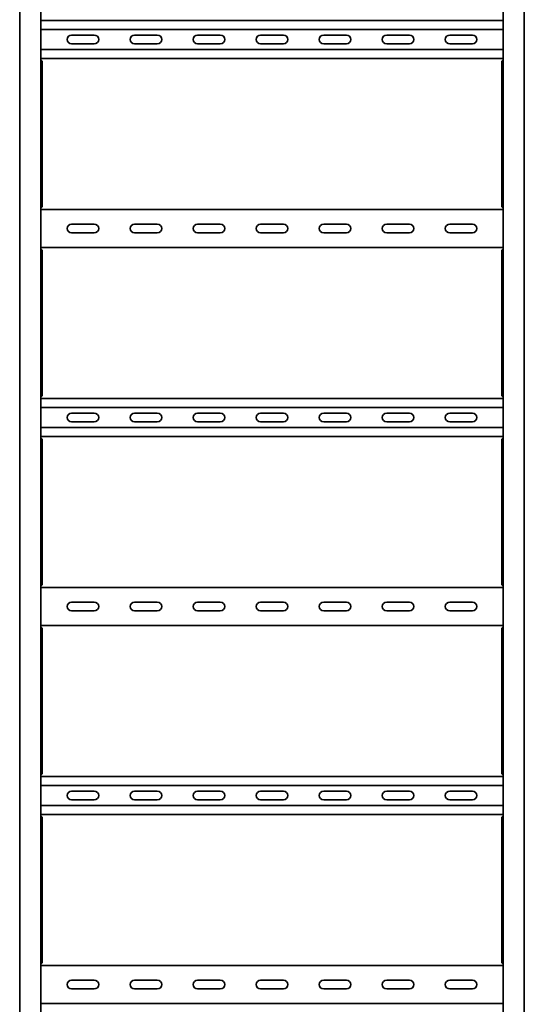
# Model space of a CAD drawing. Units: millimetres. Extents: x 2001 to 5582, y 688 to 3957.
# Drawn here: x 2001 to 2401, y 2322 to 3104 of the extents above; entities that cross this region are included whole.
import ezdxf

# ---------------------------------------------------------------- set-up
doc = ezdxf.new("R2010")
doc.units = ezdxf.units.MM
doc.header["$LTSCALE"] = 5
doc.layers.add('Visible Edges(DIN)', color=7, linetype='Continuous', lineweight=35)

msp = doc.modelspace()

# ---------------------------------------------------------------- linework, layer by layer
at = {"layer": 'Visible Edges(DIN)'}
for p, q in [((2384.68, 3688.05), (2384.68, 789.55)), ((2401.18, 3688.05), (2401.18, 789.55)), ((2001.18, 688.05), (2001.18, 3586.55)), ((2017.68, 688.05), (2017.68, 3586.55)), ((2001.01, 3103.05), (2001.01, 3223.05)), ((2401.35, 3223.05), (2401.35, 3103.05)), ((2001.01, 3103.05), (2001.01, 3102.05)), ((2001.01, 3074.05), (2001.01, 3102.05)), ((2017.68, 3103.05), (2384.68, 3103.05)), ((2401.35, 3102.05), (2401.35, 3103.05)), ((2401.35, 3102.05), (2401.35, 3074.05)), ((2384.68, 3095.94), (2017.68, 3095.94)), ((2042.18, 3091.55), (2060.18, 3091.55)), ((2092.18, 3091.55), (2110.18, 3091.55)), ((2142.18, 3091.55), (2160.18, 3091.55)), ((2192.18, 3091.55), (2210.18, 3091.55)), ((2242.18, 3091.55), (2260.18, 3091.55)), ((2292.18, 3091.55), (2310.18, 3091.55)), ((2342.18, 3091.55), (2360.18, 3091.55)), ((2384.68, 3080.16), (2017.68, 3080.16)), ((2060.18, 3084.55), (2042.18, 3084.55)), ((2110.18, 3084.55), (2092.18, 3084.55)), ((2160.18, 3084.55), (2142.18, 3084.55)), ((2210.18, 3084.55), (2192.18, 3084.55)), ((2260.18, 3084.55), (2242.18, 3084.55)), ((2310.18, 3084.55), (2292.18, 3084.55)), ((2360.18, 3084.55), (2342.18, 3084.55)), ((2001.01, 3074.05), (2001.01, 3073.05)), ((2001.01, 2953.05), (2001.01, 3073.05)), ((2384.68, 3073.05), (2017.68, 3073.05)), ((2017.79, 3071.62), (2017.68, 3071.7)), ((2018.79, 3070.75), (2018.79, 2955.36)), ((2383.56, 2955.36), (2383.56, 3070.75)), ((2384.68, 3071.7), (2384.56, 3071.62)), ((2401.35, 3073.05), (2401.35, 3074.05)), ((2401.35, 3073.05), (2401.35, 2953.05)), ((2017.68, 2954.41), (2017.79, 2954.48)), ((2384.56, 2954.48), (2384.68, 2954.41)), ((2001.01, 2953.05), (2001.01, 2952.05)), ((2001.01, 2924.05), (2001.01, 2952.05)), ((2017.68, 2953.05), (2384.68, 2953.05)), ((2401.35, 2952.05), (2401.35, 2953.05)), ((2401.35, 2952.05), (2401.35, 2924.05)), ((2042.18, 2941.55), (2060.18, 2941.55)), ((2092.18, 2941.55), (2110.18, 2941.55)), ((2142.18, 2941.55), (2160.18, 2941.55)), ((2192.18, 2941.55), (2210.18, 2941.55)), ((2242.18, 2941.55), (2260.18, 2941.55)), ((2292.18, 2941.55), (2310.18, 2941.55)), ((2342.18, 2941.55), (2360.18, 2941.55)), ((2060.18, 2934.55), (2042.18, 2934.55)), ((2110.18, 2934.55), (2092.18, 2934.55)), ((2160.18, 2934.55), (2142.18, 2934.55)), ((2210.18, 2934.55), (2192.18, 2934.55)), ((2260.18, 2934.55), (2242.18, 2934.55)), ((2310.18, 2934.55), (2292.18, 2934.55)), ((2360.18, 2934.55), (2342.18, 2934.55)), ((2001.01, 2924.05), (2001.01, 2923.05)), ((2001.01, 2803.05), (2001.01, 2923.05)), ((2384.68, 2923.05), (2017.68, 2923.05)), ((2401.35, 2923.05), (2401.35, 2924.05)), ((2401.35, 2923.05), (2401.35, 2803.05)), ((2017.79, 2921.62), (2017.68, 2921.7)), ((2018.79, 2920.75), (2018.79, 2805.36)), ((2383.56, 2805.36), (2383.56, 2920.75)), ((2384.68, 2921.7), (2384.56, 2921.62)), ((2001.01, 2803.05), (2001.01, 2802.05)), ((2001.01, 2774.05), (2001.01, 2802.05)), ((2017.68, 2804.41), (2017.79, 2804.48)), ((2017.68, 2803.05), (2384.68, 2803.05)), ((2384.56, 2804.48), (2384.68, 2804.41)), ((2401.35, 2802.05), (2401.35, 2803.05)), ((2401.35, 2802.05), (2401.35, 2774.05)), ((2384.68, 2795.94), (2017.68, 2795.94)), ((2042.18, 2791.55), (2060.18, 2791.55)), ((2092.18, 2791.55), (2110.18, 2791.55)), ((2142.18, 2791.55), (2160.18, 2791.55)), ((2192.18, 2791.55), (2210.18, 2791.55)), ((2242.18, 2791.55), (2260.18, 2791.55)), ((2292.18, 2791.55), (2310.18, 2791.55)), ((2342.18, 2791.55), (2360.18, 2791.55)), ((2060.18, 2784.55), (2042.18, 2784.55)), ((2110.18, 2784.55), (2092.18, 2784.55)), ((2160.18, 2784.55), (2142.18, 2784.55)), ((2210.18, 2784.55), (2192.18, 2784.55)), ((2260.18, 2784.55), (2242.18, 2784.55)), ((2310.18, 2784.55), (2292.18, 2784.55)), ((2360.18, 2784.55), (2342.18, 2784.55)), ((2001.01, 2774.05), (2001.01, 2773.05)), ((2384.68, 2780.16), (2017.68, 2780.16)), ((2401.35, 2773.05), (2401.35, 2774.05)), ((2001.01, 2653.05), (2001.01, 2773.05)), ((2384.68, 2773.05), (2017.68, 2773.05)), ((2017.79, 2771.62), (2017.68, 2771.7)), ((2018.79, 2770.75), (2018.79, 2655.36)), ((2383.56, 2655.36), (2383.56, 2770.75)), ((2384.68, 2771.7), (2384.56, 2771.62)), ((2401.35, 2773.05), (2401.35, 2653.05)), ((2001.01, 2653.05), (2001.01, 2652.05)), ((2001.01, 2624.05), (2001.01, 2652.05)), ((2017.68, 2654.41), (2017.79, 2654.48)), ((2017.68, 2653.05), (2384.68, 2653.05)), ((2384.56, 2654.48), (2384.68, 2654.41)), ((2401.35, 2652.05), (2401.35, 2653.05)), ((2401.35, 2652.05), (2401.35, 2624.05)), ((2042.18, 2641.55), (2060.18, 2641.55)), ((2092.18, 2641.55), (2110.18, 2641.55)), ((2142.18, 2641.55), (2160.18, 2641.55)), ((2192.18, 2641.55), (2210.18, 2641.55)), ((2242.18, 2641.55), (2260.18, 2641.55)), ((2292.18, 2641.55), (2310.18, 2641.55)), ((2342.18, 2641.55), (2360.18, 2641.55)), ((2060.18, 2634.55), (2042.18, 2634.55)), ((2110.18, 2634.55), (2092.18, 2634.55)), ((2160.18, 2634.55), (2142.18, 2634.55)), ((2210.18, 2634.55), (2192.18, 2634.55)), ((2260.18, 2634.55), (2242.18, 2634.55)), ((2310.18, 2634.55), (2292.18, 2634.55)), ((2360.18, 2634.55), (2342.18, 2634.55)), ((2001.01, 2624.05), (2001.01, 2623.05)), ((2001.01, 2503.05), (2001.01, 2623.05)), ((2384.68, 2623.05), (2017.68, 2623.05)), ((2017.79, 2621.62), (2017.68, 2621.7)), ((2018.79, 2620.75), (2018.79, 2505.36)), ((2383.56, 2505.36), (2383.56, 2620.75)), ((2384.68, 2621.7), (2384.56, 2621.62)), ((2401.35, 2623.05), (2401.35, 2624.05)), ((2401.35, 2623.05), (2401.35, 2503.05)), ((2001.01, 2503.05), (2001.01, 2502.05)), ((2001.01, 2474.05), (2001.01, 2502.05)), ((2017.68, 2504.41), (2017.79, 2504.48)), ((2017.68, 2503.05), (2384.68, 2503.05)), ((2384.56, 2504.48), (2384.68, 2504.41)), ((2401.35, 2502.05), (2401.35, 2503.05)), ((2401.35, 2502.05), (2401.35, 2474.05)), ((2384.68, 2495.94), (2017.68, 2495.94)), ((2042.18, 2491.55), (2060.18, 2491.55)), ((2092.18, 2491.55), (2110.18, 2491.55)), ((2142.18, 2491.55), (2160.18, 2491.55)), ((2192.18, 2491.55), (2210.18, 2491.55)), ((2242.18, 2491.55), (2260.18, 2491.55)), ((2292.18, 2491.55), (2310.18, 2491.55)), ((2342.18, 2491.55), (2360.18, 2491.55)), ((2384.68, 2480.16), (2017.68, 2480.16)), ((2060.18, 2484.55), (2042.18, 2484.55)), ((2110.18, 2484.55), (2092.18, 2484.55)), ((2160.18, 2484.55), (2142.18, 2484.55)), ((2210.18, 2484.55), (2192.18, 2484.55)), ((2260.18, 2484.55), (2242.18, 2484.55)), ((2310.18, 2484.55), (2292.18, 2484.55)), ((2360.18, 2484.55), (2342.18, 2484.55)), ((2001.01, 2474.05), (2001.01, 2473.05)), ((2001.01, 2353.05), (2001.01, 2473.05)), ((2384.68, 2473.05), (2017.68, 2473.05)), ((2017.79, 2471.62), (2017.68, 2471.7)), ((2018.79, 2470.75), (2018.79, 2355.36)), ((2383.56, 2355.36), (2383.56, 2470.75)), ((2384.68, 2471.7), (2384.56, 2471.62)), ((2401.35, 2473.05), (2401.35, 2474.05)), ((2401.35, 2473.05), (2401.35, 2353.05)), ((2001.01, 2353.05), (2001.01, 2352.05)), ((2001.01, 2324.05), (2001.01, 2352.05)), ((2017.68, 2354.41), (2017.79, 2354.48)), ((2017.68, 2353.05), (2384.68, 2353.05)), ((2384.56, 2354.48), (2384.68, 2354.41)), ((2401.35, 2352.05), (2401.35, 2353.05)), ((2401.35, 2352.05), (2401.35, 2324.05)), ((2042.18, 2341.55), (2060.18, 2341.55)), ((2092.18, 2341.55), (2110.18, 2341.55)), ((2142.18, 2341.55), (2160.18, 2341.55)), ((2192.18, 2341.55), (2210.18, 2341.55)), ((2242.18, 2341.55), (2260.18, 2341.55)), ((2292.18, 2341.55), (2310.18, 2341.55)), ((2342.18, 2341.55), (2360.18, 2341.55)), ((2060.18, 2334.55), (2042.18, 2334.55)), ((2110.18, 2334.55), (2092.18, 2334.55)), ((2160.18, 2334.55), (2142.18, 2334.55)), ((2210.18, 2334.55), (2192.18, 2334.55)), ((2260.18, 2334.55), (2242.18, 2334.55)), ((2310.18, 2334.55), (2292.18, 2334.55)), ((2360.18, 2334.55), (2342.18, 2334.55)), ((2001.01, 2324.05), (2001.01, 2323.05)), ((2001.01, 2203.05), (2001.01, 2323.05)), ((2384.68, 2323.05), (2017.68, 2323.05)), ((2401.35, 2323.05), (2401.35, 2324.05)), ((2401.35, 2323.05), (2401.35, 2203.05))]:
    msp.add_line(p, q, dxfattribs=at)
for centre, start, end in [((2042.18, 3088.05), 90, 270), ((2060.18, 3088.05), 270, 90), ((2092.18, 3088.05), 90, 270), ((2110.18, 3088.05), 270, 90), ((2142.18, 3088.05), 90, 270), ((2160.18, 3088.05), 270, 90), ((2192.18, 3088.05), 90, 270), ((2210.18, 3088.05), 270, 90), ((2242.18, 3088.05), 90, 270), ((2260.18, 3088.05), 270, 90), ((2292.18, 3088.05), 90, 270), ((2310.18, 3088.05), 270, 90), ((2342.18, 3088.05), 90, 270), ((2360.18, 3088.05), 270, 90), ((2042.18, 2938.05), 90, 270), ((2060.18, 2938.05), 270, 90), ((2092.18, 2938.05), 90, 270), ((2110.18, 2938.05), 270, 90), ((2142.18, 2938.05), 90, 270), ((2160.18, 2938.05), 270, 90), ((2192.18, 2938.05), 90, 270), ((2210.18, 2938.05), 270, 90), ((2242.18, 2938.05), 90, 270), ((2260.18, 2938.05), 270, 90), ((2292.18, 2938.05), 90, 270), ((2310.18, 2938.05), 270, 90), ((2342.18, 2938.05), 90, 270), ((2360.18, 2938.05), 270, 90), ((2042.18, 2788.05), 90, 270), ((2060.18, 2788.05), 270, 90), ((2092.18, 2788.05), 90, 270), ((2110.18, 2788.05), 270, 90), ((2142.18, 2788.05), 90, 270), ((2160.18, 2788.05), 270, 90), ((2192.18, 2788.05), 90, 270), ((2210.18, 2788.05), 270, 90), ((2242.18, 2788.05), 90, 270), ((2260.18, 2788.05), 270, 90), ((2292.18, 2788.05), 90, 270), ((2310.18, 2788.05), 270, 90), ((2342.18, 2788.05), 90, 270), ((2360.18, 2788.05), 270, 90), ((2042.18, 2638.05), 90, 270), ((2060.18, 2638.05), 270, 90), ((2092.18, 2638.05), 90, 270), ((2110.18, 2638.05), 270, 90), ((2142.18, 2638.05), 90, 270), ((2160.18, 2638.05), 270, 90), ((2192.18, 2638.05), 90, 270), ((2210.18, 2638.05), 270, 90), ((2242.18, 2638.05), 90, 270), ((2260.18, 2638.05), 270, 90), ((2292.18, 2638.05), 90, 270), ((2310.18, 2638.05), 270, 90), ((2342.18, 2638.05), 90, 270), ((2360.18, 2638.05), 270, 90), ((2042.18, 2488.05), 90, 270), ((2060.18, 2488.05), 270, 90), ((2092.18, 2488.05), 90, 270), ((2110.18, 2488.05), 270, 90), ((2142.18, 2488.05), 90, 270), ((2160.18, 2488.05), 270, 90), ((2192.18, 2488.05), 90, 270), ((2210.18, 2488.05), 270, 90), ((2242.18, 2488.05), 90, 270), ((2260.18, 2488.05), 270, 90), ((2292.18, 2488.05), 90, 270), ((2310.18, 2488.05), 270, 90), ((2342.18, 2488.05), 90, 270), ((2360.18, 2488.05), 270, 90), ((2042.18, 2338.05), 90, 270), ((2060.18, 2338.05), 270, 90), ((2092.18, 2338.05), 90, 270), ((2110.18, 2338.05), 270, 90), ((2142.18, 2338.05), 90, 270), ((2160.18, 2338.05), 270, 90), ((2192.18, 2338.05), 90, 270), ((2210.18, 2338.05), 270, 90), ((2242.18, 2338.05), 90, 270), ((2260.18, 2338.05), 270, 90), ((2292.18, 2338.05), 90, 270), ((2310.18, 2338.05), 270, 90), ((2342.18, 2338.05), 90, 270), ((2360.18, 2338.05), 270, 90)]:
    msp.add_arc(centre, 3.5, start, end, dxfattribs=at)
for points, knots in [([(2018.79, 3070.75), (2018.79, 3070.81), (2018.78, 3070.88), (2018.67, 3071.06), (2018.55, 3071.18), (2018.22, 3071.4), (2018.02, 3071.51), (2017.79, 3071.62)], [0.1323871, 0.1323871, 0.1323871, 0.1323871, 0.1834035, 0.1834035, 0.2750826, 0.2750826, 0.3600042, 0.3600042, 0.3600042, 0.3600042]), ([(2384.56, 3071.62), (2384.32, 3071.5), (2384.11, 3071.39), (2383.78, 3071.15), (2383.66, 3071.04), (2383.58, 3070.86), (2383.56, 3070.81), (2383.56, 3070.75)], [0, 0, 0, 0, 0.0917243, 0.0917243, 0.1834035, 0.1834035, 0.2276491, 0.2276491, 0.2276491, 0.2276491]), ([(2017.79, 2954.48), (2018.04, 2954.6), (2018.25, 2954.72), (2018.58, 2954.95), (2018.69, 2955.07), (2018.78, 2955.24), (2018.79, 2955.3), (2018.79, 2955.36)], [0, 0, 0, 0, 0.0917243, 0.0917243, 0.1834035, 0.1834035, 0.2276491, 0.2276491, 0.2276491, 0.2276491]), ([(2383.56, 2955.36), (2383.56, 2955.29), (2383.58, 2955.23), (2383.68, 2955.04), (2383.81, 2954.93), (2384.14, 2954.7), (2384.34, 2954.59), (2384.56, 2954.48)], [0.1323871, 0.1323871, 0.1323871, 0.1323871, 0.1834035, 0.1834035, 0.2750826, 0.2750826, 0.3600042, 0.3600042, 0.3600042, 0.3600042]), ([(2018.79, 2920.75), (2018.79, 2920.81), (2018.78, 2920.88), (2018.67, 2921.06), (2018.55, 2921.18), (2018.22, 2921.4), (2018.02, 2921.51), (2017.79, 2921.62)], [0.1323871, 0.1323871, 0.1323871, 0.1323871, 0.1834035, 0.1834035, 0.2750826, 0.2750826, 0.3600042, 0.3600042, 0.3600042, 0.3600042]), ([(2384.56, 2921.62), (2384.32, 2921.5), (2384.11, 2921.39), (2383.78, 2921.15), (2383.66, 2921.04), (2383.58, 2920.86), (2383.56, 2920.81), (2383.56, 2920.75)], [0, 0, 0, 0, 0.0917243, 0.0917243, 0.1834035, 0.1834035, 0.2276491, 0.2276491, 0.2276491, 0.2276491]), ([(2017.79, 2804.48), (2018.04, 2804.6), (2018.25, 2804.72), (2018.58, 2804.95), (2018.69, 2805.07), (2018.78, 2805.24), (2018.79, 2805.3), (2018.79, 2805.36)], [0, 0, 0, 0, 0.0917243, 0.0917243, 0.1834035, 0.1834035, 0.2276491, 0.2276491, 0.2276491, 0.2276491]), ([(2383.56, 2805.36), (2383.56, 2805.29), (2383.58, 2805.23), (2383.68, 2805.04), (2383.81, 2804.93), (2384.14, 2804.7), (2384.34, 2804.59), (2384.56, 2804.48)], [0.1323871, 0.1323871, 0.1323871, 0.1323871, 0.1834035, 0.1834035, 0.2750826, 0.2750826, 0.3600042, 0.3600042, 0.3600042, 0.3600042]), ([(2018.79, 2770.75), (2018.79, 2770.81), (2018.78, 2770.88), (2018.67, 2771.06), (2018.55, 2771.18), (2018.22, 2771.4), (2018.02, 2771.51), (2017.79, 2771.62)], [0.1323871, 0.1323871, 0.1323871, 0.1323871, 0.1834035, 0.1834035, 0.2750826, 0.2750826, 0.3600042, 0.3600042, 0.3600042, 0.3600042]), ([(2384.56, 2771.62), (2384.32, 2771.5), (2384.11, 2771.39), (2383.78, 2771.15), (2383.66, 2771.04), (2383.58, 2770.86), (2383.56, 2770.81), (2383.56, 2770.75)], [0, 0, 0, 0, 0.0917243, 0.0917243, 0.1834035, 0.1834035, 0.2276491, 0.2276491, 0.2276491, 0.2276491]), ([(2017.79, 2654.48), (2018.04, 2654.6), (2018.25, 2654.72), (2018.58, 2654.95), (2018.69, 2655.07), (2018.78, 2655.24), (2018.79, 2655.3), (2018.79, 2655.36)], [0, 0, 0, 0, 0.0917243, 0.0917243, 0.1834035, 0.1834035, 0.2276491, 0.2276491, 0.2276491, 0.2276491]), ([(2383.56, 2655.36), (2383.56, 2655.29), (2383.58, 2655.23), (2383.68, 2655.04), (2383.81, 2654.93), (2384.14, 2654.7), (2384.34, 2654.59), (2384.56, 2654.48)], [0.1323871, 0.1323871, 0.1323871, 0.1323871, 0.1834035, 0.1834035, 0.2750826, 0.2750826, 0.3600042, 0.3600042, 0.3600042, 0.3600042]), ([(2018.79, 2620.75), (2018.79, 2620.81), (2018.78, 2620.88), (2018.67, 2621.06), (2018.55, 2621.18), (2018.22, 2621.4), (2018.02, 2621.51), (2017.79, 2621.62)], [0.1323871, 0.1323871, 0.1323871, 0.1323871, 0.1834035, 0.1834035, 0.2750826, 0.2750826, 0.3600042, 0.3600042, 0.3600042, 0.3600042]), ([(2384.56, 2621.62), (2384.32, 2621.5), (2384.11, 2621.39), (2383.78, 2621.15), (2383.66, 2621.04), (2383.58, 2620.86), (2383.56, 2620.81), (2383.56, 2620.75)], [0, 0, 0, 0, 0.0917243, 0.0917243, 0.1834035, 0.1834035, 0.2276491, 0.2276491, 0.2276491, 0.2276491]), ([(2017.79, 2504.48), (2018.04, 2504.6), (2018.25, 2504.72), (2018.58, 2504.95), (2018.69, 2505.07), (2018.78, 2505.24), (2018.79, 2505.3), (2018.79, 2505.36)], [0, 0, 0, 0, 0.0917243, 0.0917243, 0.1834035, 0.1834035, 0.2276491, 0.2276491, 0.2276491, 0.2276491]), ([(2383.56, 2505.36), (2383.56, 2505.29), (2383.58, 2505.23), (2383.68, 2505.04), (2383.81, 2504.93), (2384.14, 2504.7), (2384.34, 2504.59), (2384.56, 2504.48)], [0.1323871, 0.1323871, 0.1323871, 0.1323871, 0.1834035, 0.1834035, 0.2750826, 0.2750826, 0.3600042, 0.3600042, 0.3600042, 0.3600042]), ([(2018.79, 2470.75), (2018.79, 2470.81), (2018.78, 2470.88), (2018.67, 2471.06), (2018.55, 2471.18), (2018.22, 2471.4), (2018.02, 2471.51), (2017.79, 2471.62)], [0.1323871, 0.1323871, 0.1323871, 0.1323871, 0.1834035, 0.1834035, 0.2750826, 0.2750826, 0.3600042, 0.3600042, 0.3600042, 0.3600042]), ([(2384.56, 2471.62), (2384.32, 2471.5), (2384.11, 2471.39), (2383.78, 2471.15), (2383.66, 2471.04), (2383.58, 2470.86), (2383.56, 2470.81), (2383.56, 2470.75)], [0, 0, 0, 0, 0.0917243, 0.0917243, 0.1834035, 0.1834035, 0.2276491, 0.2276491, 0.2276491, 0.2276491]), ([(2017.79, 2354.48), (2018.04, 2354.6), (2018.25, 2354.72), (2018.58, 2354.95), (2018.69, 2355.07), (2018.78, 2355.24), (2018.79, 2355.3), (2018.79, 2355.36)], [0, 0, 0, 0, 0.0917243, 0.0917243, 0.1834035, 0.1834035, 0.2276491, 0.2276491, 0.2276491, 0.2276491]), ([(2383.56, 2355.36), (2383.56, 2355.29), (2383.58, 2355.23), (2383.68, 2355.04), (2383.81, 2354.93), (2384.14, 2354.7), (2384.34, 2354.59), (2384.56, 2354.48)], [0.1323871, 0.1323871, 0.1323871, 0.1323871, 0.1834035, 0.1834035, 0.2750826, 0.2750826, 0.3600042, 0.3600042, 0.3600042, 0.3600042])]:
    msp.add_open_spline(points, degree=3, knots=knots, dxfattribs=at)

doc.saveas('drawing.dxf')
